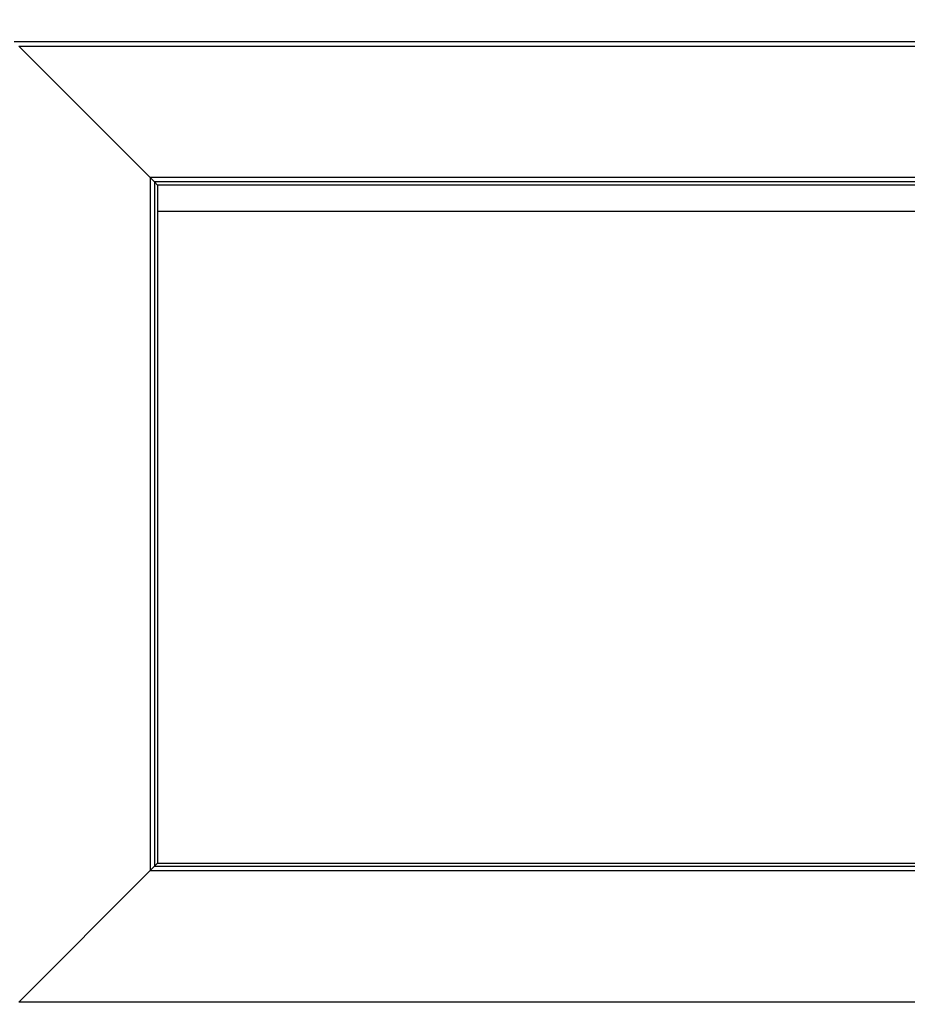
# Model space of a CAD drawing. Extents: x -14.8 to 66.3, y 0.8 to 22.3.
# Drawn here: x 4.1 to 5.1, y 3.6 to 4.7 of the extents above; entities that cross this region are included whole.
import ezdxf

# ---------------------------------------------------------------- set-up
doc = ezdxf.new("R2010")
doc.units = 0
doc.header["$MEASUREMENT"] = 0
doc.layers.get('0').update_dxf_attribs({"linetype": 'CONTINUOUS'})
doc.layers.add('PART', color=1, linetype='CONTINUOUS')

msp = doc.modelspace()

# ---------------------------------------------------------------- linework, layer by layer
at = {"lineweight": 0}
for points in [[(4.0495, 4.9975), (3.6605, 4.6047), (3.6141, 4.0647), (3.6141, 4.0647), (3.6141, 4.0647), (3.6702, 4.0647), (3.6702, 4.0647), (3.6702, 4.0647), (3.7554, 4.6182), (4.1153, 4.9627), (4.4753, 5.3072), (4.9959, 5.3981), (4.9959, 5.3981), (4.9959, 5.3981), (4.9959, 5.4601), (4.9959, 5.4601), (4.9959, 5.4601), (4.4404, 5.3923), (4.0495, 4.9975)], [(4.1061, 2.8155), (4.499, 2.4265), (5.0389, 2.3801), (5.0389, 2.3801), (5.0389, 2.3801), (5.0389, 2.4362), (5.0389, 2.4362), (5.0389, 2.4362), (4.4854, 2.5214), (4.141, 2.8813), (3.7965, 3.2413), (3.7055, 3.7619), (3.7055, 3.7619), (3.7055, 3.7619), (3.6436, 3.7619), (3.6436, 3.7619), (3.6436, 3.7619), (3.7113, 3.2065), (4.1061, 2.8155)]]:
    msp.add_open_spline(points, degree=3, knots=[0, 0, 0, 0, 1, 1, 1, 2, 2, 2, 3, 3, 3, 4, 4, 4, 5, 5, 5, 6, 6, 6, 6], dxfattribs=at)
at = {"layer": 'PART', "linetype": 'Continuous'}
for p, q in [((4.0897, 4.6725), (6.1152, 4.6725)), ((4.0948, 4.6674), (4.2441, 4.5181)), ((4.0948, 4.6674), (6.1101, 4.6674)), ((4.2441, 4.5181), (4.2441, 3.7314)), ((5.9609, 4.5181), (4.2441, 4.5181)), ((4.249, 4.5132), (4.2441, 4.5181)), ((4.249, 4.5132), (4.249, 3.7362)), ((4.2525, 4.5097), (4.249, 4.5132)), ((5.956, 4.5132), (4.249, 4.5132)), ((4.2525, 4.5097), (4.2525, 3.7397)), ((5.9525, 4.5097), (4.2525, 4.5097)), ((5.9525, 4.4797), (4.2525, 4.4797)), ((4.249, 3.7362), (4.2441, 3.7314)), ((4.249, 3.7362), (4.2525, 3.7397)), ((4.249, 3.7362), (5.956, 3.7362)), ((4.2525, 3.7397), (5.9525, 3.7397)), ((4.0948, 3.5821), (4.2441, 3.7314)), ((4.2441, 3.7314), (5.9609, 3.7314)), ((6.1101, 3.5821), (4.0948, 3.5821))]:
    msp.add_line(p, q, dxfattribs=at)
at = {"layer": 'PART'}
msp.add_arc((5.1025, 3.9147), 2.332, 90, 270, dxfattribs=at)
at = {"layer": 'PART', "linetype": 'Continuous'}
for radius, start, end in [(1.5, 125.2475, 234.7525), (1.4983, 125.2687, 234.7313), (1.4885, 125.388, 161.3906), (1.4885, 186.7518, 234.612)]:
    msp.add_arc((5.1025, 3.9147), radius, start, end, dxfattribs=at)
at = {"layer": 'PART', "lineweight": 0}
for points, knots in [([(3.1285, 4.2889), (3.1285, 4.2889), (3.1247, 4.5211), (3.1247, 4.5211), (3.1247, 4.5211), (3.1053, 4.5831), (3.1053, 4.5831), (3.1053, 4.5831), (3.295, 5.0669), (3.6975, 5.4539), (4.1, 5.841), (4.6187, 5.9726), (4.9245, 5.9726), (4.9245, 5.9726), (4.9364, 5.9758), (4.9444, 5.968), (4.9785, 5.9349), (5.0043, 5.9307), (5.0338, 5.9157)], [0, 0, 0, 0, 1, 1, 1, 2, 2, 2, 3, 3, 3, 4, 4, 4, 5, 5, 5, 6, 6, 6, 6]), ([(5.1025, 1.9243), (6.1963, 1.9243), (7.083, 2.8155), (7.083, 3.9147), (7.083, 5.014), (6.1963, 5.9051), (5.1025, 5.9051), (4.0087, 5.9051), (3.122, 5.014), (3.122, 3.9147), (3.122, 2.8155), (4.0087, 1.9243), (5.1025, 1.9243)], [0, 0, 0, 0, 1, 1, 1, 2, 2, 2, 3, 3, 3, 4, 4, 4, 4])]:
    msp.add_open_spline(points, degree=3, knots=knots, dxfattribs=at)

doc.saveas('drawing.dxf')
